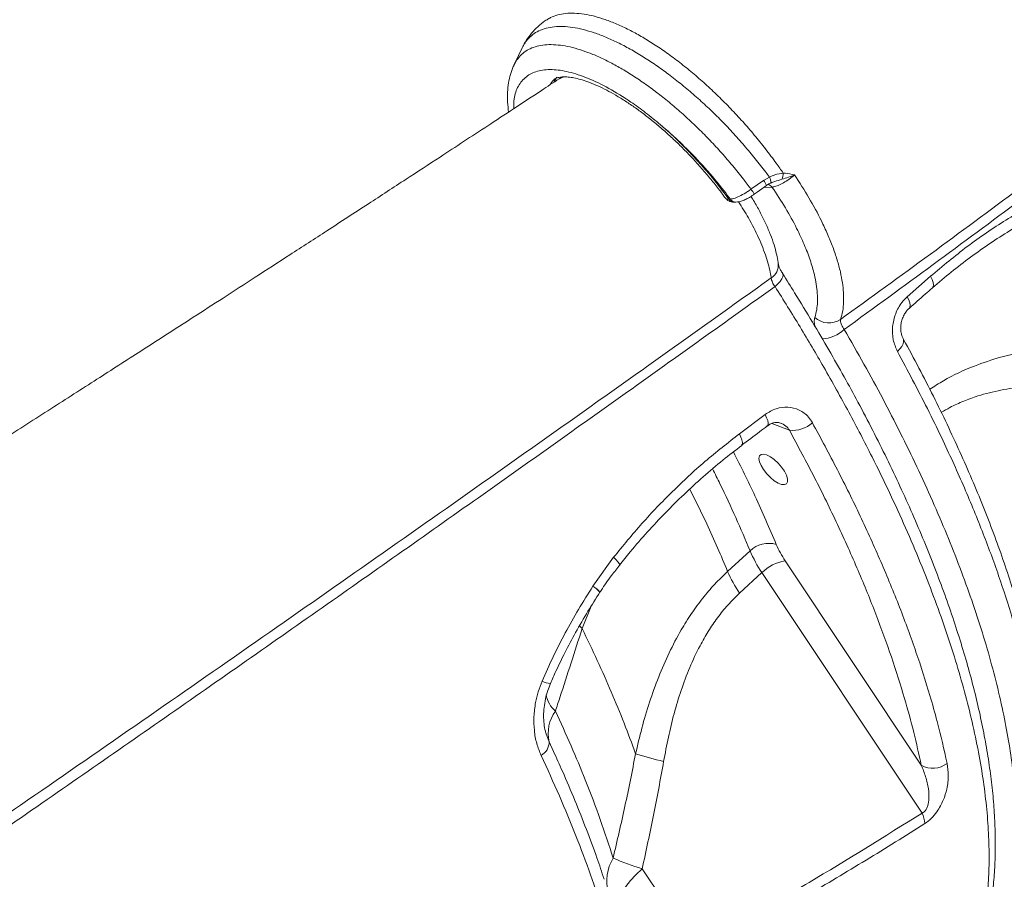
# Model space of a CAD drawing. Units: millimetres. Extents: x -17384 to 30007, y -5967 to 9555.
# Drawn here: x -16077 to -15824, y 5975 to 6196 of the extents above; entities that cross this region are included whole.
import ezdxf

# ---------------------------------------------------------------- set-up
doc = ezdxf.new("R2010")
doc.units = ezdxf.units.MM

msp = doc.modelspace()

# ---------------------------------------------------------------- linework, layer by layer
at = {"color": 7, "linetype": 'Continuous', "lineweight": 15}
for p, q in [((-15941.71, 6196.02), (-15941.65, 6196.05)), ((-15937.68, 6181.32), (-15938.51, 6180.85)), ((-15880.92, 6156.61), (-15880.36, 6156.57)), ((-15889.21, 6152.45), (-15886.02, 6154.74)), ((-15886.02, 6154.74), (-15884.47, 6155.57)), ((-15894.92, 6149.89), (-15894.5, 6149.9)), ((-15893.5, 6149.13), (-15893.08, 6149.14)), ((-15849, 6124.82), (-15843.03, 6130.06)), ((-15892.19, 6089.54), (-15885.58, 6094.52)), ((-15889.44, 6059.46), (-15895.21, 6054.16)), ((-15929.88, 6050.33), (-15924.54, 6057.79)), ((-15845.4, 6004.31), (-15880.4, 6056.87)), ((-15892.15, 6048.55), (-15886.38, 6053.84)), ((-15886.38, 6053.84), (-15845.2, 5992)), ((-15929.88, 6050.33), (-15929.88, 6050.33)), ((-15932.64, 6039.45), (-15932.64, 6039.45)), ((-15903.78, 5957.57), (-15917.19, 5977.7))]:
    msp.add_line(p, q, dxfattribs=at)
at = {"color": 8, "linetype": 'Continuous', "lineweight": 15}
for p, q in [((-15937.32, 6181.34), (-15938.55, 6180.81)), ((-15883.82, 6153.01), (-15885.92, 6152.94)), ((-15883.83, 6092.22), (-15879.32, 6090.47)), ((-15932.64, 6039.45), (-15930.35, 6045.19)), ((-15932.64, 6039.45), (-15933.4, 6040.26)), ((-15932.64, 6039.45), (-15933.4, 6040.26)), ((-15941.97, 6012.66), (-15941.15, 6010.35)), ((-15941.15, 6010.35), (-15940.03, 6007.88))]:
    msp.add_line(p, q, dxfattribs=at)
at = {"color": 7, "linetype": 'Continuous', "lineweight": 15, "flags": 128}
for points in [[(-15948.07, 6188.82), (-15949, 6186.87), (-15950.21, 6184.35)], [(-15888.41, 6151.15), (-15887.6, 6151.73), (-15885.22, 6153.44)], [(-15885.99, 6080.33), (-15886.62, 6081.39), (-15887.03, 6082.38), (-15887.17, 6083.22), (-15887.03, 6083.85), (-15886.63, 6084.23), (-15886, 6084.32), (-15885.18, 6084.12), (-15884.23, 6083.64), (-15883.23, 6082.93), (-15882.24, 6082.02), (-15881.35, 6081), (-15880.62, 6079.93), (-15880.09, 6078.89), (-15879.82, 6077.97), (-15879.82, 6077.23), (-15880.08, 6076.72), (-15880.61, 6076.48), (-15881.34, 6076.54), (-15882.23, 6076.88), (-15883.21, 6077.48), (-15884.22, 6078.3), (-15885.17, 6079.27), (-15885.99, 6080.33)], [(-15923.75, 5967.15), (-15923.8, 5968.09), (-15923.59, 5969.18), (-15923.11, 5970.4), (-15922.38, 5971.73), (-15921.41, 5973.14), (-15920.2, 5974.63), (-15918.79, 5976.16), (-15917.19, 5977.7)]]:
    msp.add_lwpolyline(points, dxfattribs=at)
at = {"color": 8, "linetype": 'Continuous', "lineweight": 15, "flags": 128}
for points in [[(-15939.84, 6180.68), (-15940.2, 6180.33), (-15940.8, 6179.57)], [(-15939.93, 6180), (-15939.76, 6180.32), (-15939.13, 6181.24)], [(-15881.07, 6130.81), (-15880.94, 6130.44), (-15881.01, 6129.95), (-15881.26, 6129.38), (-15881.7, 6128.75), (-15882.3, 6128.09), (-15883.03, 6127.43)], [(-15842.58, 6127.03), (-15842.37, 6127.34), (-15842.29, 6127.84), (-15842.38, 6128.48), (-15842.63, 6129.23), (-15843.03, 6130.06)], [(-15848.55, 6121.8), (-15848.34, 6122.11), (-15848.26, 6122.61), (-15848.34, 6123.25), (-15848.6, 6124), (-15849, 6124.82)], [(-15851.56, 6110.76), (-15850.92, 6111.39), (-15850.43, 6112.03), (-15850.09, 6112.66), (-15849.94, 6113.24), (-15849.96, 6113.76), (-15850.08, 6114.06)], [(-15885.58, 6094.52), (-15885.18, 6093.69), (-15884.91, 6092.94), (-15884.79, 6092.33), (-15884.82, 6091.86), (-15885, 6091.57), (-15885, 6091.57)], [(-15892.19, 6089.54), (-15891.79, 6088.71), (-15891.52, 6087.96), (-15891.39, 6087.35), (-15891.42, 6086.88), (-15891.6, 6086.6)], [(-15924.54, 6057.79), (-15923.91, 6057.17), (-15923.42, 6056.64), (-15923.11, 6056.22), (-15922.98, 6055.94), (-15923, 6055.83)]]:
    msp.add_lwpolyline(points, dxfattribs=at)
at = {"color": 7, "linetype": 'Continuous', "lineweight": 15}
for centre, radius, start, end in [((-15985.79, 6084.19), 112.13, 35.8662, 49.1489), ((-15884.25, 6156.52), 3.33, 333.0304, 1.5805), ((-15887.06, 6154.13), 2.97, 358.5269, 29.1412), ((-15869.16, 6123.38), 5.33, 227.0414, 304.2391), ((-15878.6, 6098.32), 7.89, 264.7924, 311.2382), ((-15884.68, 6054.5), 6.88, 73.2596, 133.8137), ((-15859.82, 6070.81), 24.86, 203.0325, 214.1001), ((-15858.94, 6072.43), 33.15, 203.0325, 214.1001), ((-15878.77, 6046.22), 10.78, 98.7421, 134.9622), ((-15864.71, 6067.13), 33.15, 203.0325, 214.1001), ((-15932.66, 6045.26), 5.77, 37.5805, 61.2997), ((-15932.69, 6045.21), 5.84, 37.7433, 61.2046), ((-15931.54, 6012.45), 9.84, 144.2463, 192.3272), ((-15944.89, 6010.19), 3.75, 296.8461, 2.3718), ((-15896.78, 6074.23), 70.53, 251.7311, 257.8135), ((-15842.46, 6009.61), 6.07, 240.9586, 307.3682), ((-15851.15, 5989.05), 6.64, 2.1751, 26.3722), ((-15903.73, 6026.18), 50.31, 245.4085, 254.4829)]:
    msp.add_arc(centre, radius, start, end, dxfattribs=at)
at = {"color": 8, "linetype": 'Continuous', "lineweight": 15}
for centre, radius, start, end in [((-15889.58, 6151.66), 4.72, 22.2248, 40.8509), ((-15892.61, 6149.48), 4.52, 21.7404, 41.1807), ((-15885.27, 6152.05), 1.74, 33.6224, 73.6179), ((-15893.52, 6150.8), 1.67, 213.0621, 270.5596), ((-15893.1, 6150.81), 1.67, 213.062, 270.5629), ((-15886.04, 6132.93), 3.86, 301.5618, 5.2601), ((-15871.45, 6123.04), 9.11, 273.3202, 313.14), ((-15940.12, 6031.84), 6.57, 244.6579, 264.2584), ((-15934.51, 6023.83), 7.53, 190.8143, 228.3498), ((-15914.96, 5974.58), 11.33, 148.9249, 195.6426)]:
    msp.add_arc(centre, radius, start, end, dxfattribs=at)
at = {"color": 7, "linetype": 'Continuous', "lineweight": 15}
for points, knots in [([(-15939.35, 6531.4), (-15939.8, 6530.61), (-15940.83, 6528.81), (-15942.29, 6526.29), (-15943.56, 6524.11), (-15944.47, 6522.56), (-15945.19, 6521.33), (-15945.9, 6520.12), (-15947.33, 6517.69), (-15949.66, 6513.77), (-15952.68, 6508.73), (-15955.7, 6503.74), (-15958.64, 6498.93), (-15961.78, 6493.86), (-15964.96, 6488.77), (-15968.33, 6483.43), (-15971.75, 6478.06), (-15975.18, 6472.73), (-15978.56, 6467.52), (-15982.11, 6462.09), (-15986.01, 6456.21), (-15990.25, 6449.86), (-15994.74, 6443.22), (-15999.33, 6436.5), (-16003.87, 6429.91), (-16008.35, 6423.5), (-16012.74, 6417.27), (-16016.98, 6411.3), (-16020.93, 6405.78), (-16024.26, 6401.16), (-16026.97, 6397.44), (-16029.25, 6394.31), (-16031.63, 6391.06), (-16034.34, 6387.38), (-16037.5, 6383.11), (-16041.07, 6378.32), (-16046.85, 6370.6), (-16054.54, 6360.46), (-16063.9, 6348.32), (-16073.02, 6336.67), (-16080.16, 6327.68), (-16085.46, 6321.06), (-16088.83, 6316.88), (-16092.22, 6312.69), (-16095.43, 6308.74), (-16098.25, 6305.29), (-16100.5, 6302.55), (-16102.18, 6300.51), (-16103.55, 6298.84), (-16105.11, 6296.95), (-16107.21, 6294.41), (-16110.01, 6291.04), (-16113.4, 6286.98), (-16117.38, 6282.23), (-16121.91, 6276.85), (-16126.97, 6270.89), (-16132.51, 6264.4), (-16139.3, 6256.51), (-16147.48, 6247.09), (-16157.22, 6236.01), (-16167.9, 6224.02), (-16179.54, 6211.12), (-16190.79, 6198.81), (-16198.22, 6190.82), (-16201.4, 6187.42)], [0, 0, 0, 0, 0.0068042, 0.0153828, 0.021609, 0.0255054, 0.0286817, 0.0321215, 0.035825, 0.0491843, 0.0651114, 0.0778269, 0.091611, 0.106473, 0.1220732, 0.1365092, 0.153014, 0.1680515, 0.1822853, 0.1977433, 0.2145924, 0.2328357, 0.2523522, 0.2717601, 0.2906733, 0.3090908, 0.3270112, 0.3444313, 0.3605199, 0.3745999, 0.3842515, 0.3926824, 0.4016552, 0.4122786, 0.4245546, 0.4384853, 0.4537893, 0.4913551, 0.5264047, 0.5593107, 0.59281, 0.604872, 0.6170749, 0.6294191, 0.6415096, 0.6516819, 0.6596226, 0.6655301, 0.6696185, 0.6742693, 0.6820824, 0.6919344, 0.7038275, 0.7177642, 0.7336649, 0.7511759, 0.7702592, 0.7909181, 0.8209204, 0.8537395, 0.8893858, 0.9278708, 0.9692071, 1, 1, 1, 1]), ([(-15866.16, 6118.98), (-15858.44, 6124.57), (-15843, 6135.76), (-15815.29, 6156.22), (-15783.19, 6180.38), (-15747.04, 6208.29), (-15711.09, 6236.75), (-15675.42, 6265.76), (-15643.43, 6292.5), (-15615.41, 6316.5), (-15591.13, 6337.72), (-15565.25, 6360.82), (-15537.94, 6385.8), (-15509.38, 6412.64), (-15481.65, 6439.47), (-15454.67, 6466.29), (-15437.39, 6484.13), (-15428.74, 6493.06)], [0, 0, 0, 0, 0.045787, 0.091574, 0.166726, 0.241889, 0.31704, 0.395774, 0.474507, 0.530923, 0.587344, 0.64376, 0.714978, 0.786207, 0.857425, 0.928713, 1, 1, 1, 1]), ([(-15428.87, 6490.86), (-15437.51, 6481.91), (-15454.79, 6464.02), (-15482.43, 6436.47), (-15511.56, 6408.24), (-15542.31, 6379.33), (-15573.98, 6350.43), (-15606.54, 6321.55), (-15639.98, 6292.72), (-15674.27, 6263.94), (-15709.42, 6235.24), (-15745.39, 6206.62), (-15782.14, 6178.12), (-15814.58, 6153.62), (-15842.33, 6133.05), (-15857.59, 6121.94), (-15865.23, 6116.39)], [0, 0, 0, 0, 0.071433, 0.142867, 0.21948, 0.296128, 0.372789, 0.449437, 0.526049, 0.602662, 0.679312, 0.755973, 0.832621, 0.909234, 0.954617, 1, 1, 1, 1]), ([(-15941.65, 6196.06), (-15941.84, 6195.95), (-15942.71, 6195.44), (-15944.07, 6194.28), (-15945.68, 6192.59), (-15946.79, 6191.11), (-15947.29, 6190.16), (-15947.43, 6189.89)], [0, 0, 0, 0, 0.075705, 0.350175, 0.62121, 0.891376, 1, 1, 1, 1]), ([(-15950.13, 6184.38), (-15950.2, 6184.25), (-15950.61, 6183.5), (-15951.11, 6181.96), (-15951.62, 6179.78), (-15951.86, 6177.39), (-15951.87, 6174.9), (-15951.66, 6173.15), (-15951.55, 6172.3)], [0, 0, 0, 0, 0.03705, 0.216785, 0.403976, 0.600018, 0.804721, 1, 1, 1, 1]), ([(-15950.2, 6173.19), (-15950.21, 6174.04), (-15950.22, 6176.3), (-15949.15, 6179.11), (-15947.16, 6181.54), (-15944.21, 6182.98), (-15940.53, 6183.39), (-15936.11, 6182.76), (-15931.18, 6181.13), (-15925.78, 6178.52), (-15920.78, 6175.42), (-15916.31, 6172.18), (-15913.75, 6170.12), (-15912.47, 6169.02), (-15912.45, 6169.01)], [0, 0, 0, 0, 0.0607575, 0.160008, 0.2621293, 0.3614578, 0.463675, 0.5627674, 0.6647283, 0.7637995, 0.8657347, 0.9318876, 0.9988742, 1, 1, 1, 1]), ([(-15938.57, 6180.84), (-15940.08, 6179.85), (-15943.97, 6177.29), (-15950.09, 6173.26), (-15956.77, 6168.87), (-15963.08, 6164.74), (-15970.07, 6160.16), (-15978.24, 6154.82), (-15987.93, 6148.5), (-15997.88, 6142.03), (-16007.58, 6135.73), (-16016.48, 6129.96), (-16024.77, 6124.61), (-16032.44, 6119.66), (-16039.71, 6114.97), (-16048.21, 6109.51), (-16058.32, 6103.01), (-16070.2, 6095.4), (-16082.19, 6087.74), (-16093.71, 6080.4), (-16104.23, 6073.72), (-16113.61, 6067.76), (-16120.88, 6063.16), (-16126.47, 6059.62), (-16131.03, 6056.74), (-16136.14, 6053.51), (-16142, 6049.82), (-16148.59, 6045.67), (-16155.92, 6041.05), (-16164.51, 6035.65), (-16174.46, 6029.42), (-16185.85, 6022.29), (-16198.27, 6014.53), (-16211.72, 6006.16), (-16226.2, 5997.16), (-16241.5, 5987.68), (-16257.6, 5977.75), (-16274.45, 5967.37), (-16292.29, 5956.43), (-16311.09, 5944.92), (-16330.88, 5932.86), (-16351.66, 5920.25), (-16372.78, 5907.48), (-16394.19, 5894.58), (-16415.85, 5881.58), (-16438.34, 5868.14), (-16461.67, 5854.26), (-16484.19, 5840.91), (-16498.95, 5832.21), (-16505.64, 5828.26)], [0, 0, 0, 0, 0.008394, 0.021683, 0.034014, 0.045455, 0.05662, 0.072695, 0.09047, 0.109939, 0.127322, 0.14354, 0.158594, 0.172482, 0.185275, 0.198102, 0.218556, 0.240004, 0.26226, 0.283109, 0.301902, 0.31864, 0.333322, 0.340748, 0.34853, 0.357612, 0.367994, 0.379676, 0.392658, 0.406941, 0.425249, 0.445328, 0.467179, 0.490802, 0.516199, 0.54337, 0.571124, 0.600516, 0.631546, 0.664216, 0.698529, 0.734485, 0.772087, 0.808004, 0.845309, 0.884003, 0.924089, 0.965571, 1, 1, 1, 1]), ([(-15939.83, 6180.68), (-15939.81, 6180.7), (-15939.71, 6180.81), (-15939.49, 6180.94), (-15938.98, 6181.15), (-15938.23, 6181.31), (-15937.21, 6181.37), (-15935.9, 6181.29), (-15934.37, 6181.03), (-15932.62, 6180.58), (-15930.69, 6179.92), (-15928.58, 6179.04), (-15926.33, 6177.95), (-15923.95, 6176.64), (-15921.47, 6175.11), (-15918.91, 6173.38), (-15916.31, 6171.45), (-15913.68, 6169.35), (-15911.05, 6167.09), (-15908.44, 6164.68), (-15905.88, 6162.15), (-15903.39, 6159.52), (-15900.99, 6156.8), (-15898.7, 6154.02), (-15896.98, 6151.8), (-15896.04, 6150.5), (-15895.79, 6150.15)], [0, 0, 0, 0, 0.0093746, 0.0625701, 0.106376, 0.1472033, 0.1905501, 0.2323513, 0.2738826, 0.3155728, 0.3577041, 0.4003688, 0.4435633, 0.4872407, 0.5313368, 0.5757846, 0.6205202, 0.6654861, 0.7106312, 0.7559104, 0.8012833, 0.8467133, 0.8921659, 0.9376017, 0.9829823, 1, 1, 1, 1]), ([(-15894.5, 6149.9), (-15895.03, 6150.61), (-15897.06, 6153.31), (-15900.98, 6157.98), (-15905.53, 6162.73), (-15909.4, 6166.4), (-15911.43, 6168.13), (-15912.45, 6169.01)], [0, 0, 0, 0, 0.1025745, 0.3910539, 0.6878913, 0.8433136, 1, 1, 1, 1]), ([(-15884.47, 6155.57), (-15884, 6155.78), (-15882.81, 6156.3), (-15881.63, 6156.49), (-15880.92, 6156.61)], [0, 0, 0, 0, 0.393685, 1, 1, 1, 1]), ([(-15880.36, 6156.57), (-15879.58, 6156.45), (-15878.79, 6156.32), (-15878.02, 6156.15), (-15878.01, 6156.15)], [0, 0, 0, 0, 0.995338, 1, 1, 1, 1]), ([(-15885.22, 6153.44), (-15885.19, 6153.46), (-15884.85, 6153.72), (-15884.42, 6153.95), (-15883.99, 6154.08), (-15883.95, 6154.1)], [0, 0, 0, 0, 0.068438, 0.897919, 1, 1, 1, 1]), ([(-15881.28, 6155.01), (-15881.88, 6154.82), (-15882.84, 6154.53), (-15883.75, 6154.18), (-15884.09, 6154.05)], [0, 0, 0, 0, 0.628512, 1, 1, 1, 1]), ([(-15878.01, 6156.15), (-15878.26, 6155.94), (-15878.9, 6155.38), (-15880.12, 6154.52), (-15881.54, 6153.71), (-15882.87, 6153.15), (-15883.5, 6153.06), (-15883.82, 6153.01)], [0, 0, 0, 0, 0.130963, 0.34822, 0.565479, 0.782739, 1, 1, 1, 1]), ([(-15878.01, 6156.15), (-15878.02, 6156.14), (-15878.5, 6155.95), (-15879.56, 6155.54), (-15880.7, 6155.19), (-15881.28, 6155.01)], [0, 0, 0, 0, 0.00401, 0.491356, 1, 1, 1, 1]), ([(-15878.01, 6156.15), (-15876.74, 6154.18), (-15874.16, 6150.2), (-15871.43, 6145.11), (-15869.48, 6140.9), (-15868.12, 6137.55), (-15867.01, 6134.28), (-15865.93, 6130.26), (-15865.38, 6126.6), (-15865.35, 6123.37), (-15865.57, 6121.05), (-15865.96, 6119.69), (-15866.16, 6118.98)], [0, 0, 0, 0, 0.134012, 0.2706111, 0.3519683, 0.4333258, 0.5170232, 0.6007198, 0.7553036, 0.8346486, 0.9139936, 1, 1, 1, 1]), ([(-15843.03, 6130.06), (-15839.91, 6132.68), (-15833.62, 6137.95), (-15823.6, 6144.71), (-15813.16, 6150.66), (-15805.98, 6153.72), (-15802.38, 6155.25)], [0, 0, 0, 0, 0.245098, 0.492083, 0.745018, 1, 1, 1, 1]), ([(-15894.5, 6149.9), (-15894.13, 6149.97), (-15893.38, 6150.1), (-15891.8, 6150.8), (-15890.35, 6151.64), (-15889.5, 6152.24), (-15889.21, 6152.45)], [0, 0, 0, 0, 0.2824251, 0.5649675, 0.8472615, 1, 1, 1, 1]), ([(-15872.79, 6119.48), (-15872.61, 6120.13), (-15872.1, 6121.93), (-15872.01, 6125.54), (-15872.68, 6129.93), (-15873.93, 6134.23), (-15875.46, 6138.21), (-15877.55, 6142.69), (-15880.26, 6147.65), (-15882.63, 6151.23), (-15883.82, 6153.01)], [0, 0, 0, 0, 0.086102, 0.242823, 0.399546, 0.509512, 0.619825, 0.72979, 0.864897, 1, 1, 1, 1]), ([(-15895.76, 6150.16), (-15895.61, 6149.97), (-15895.29, 6149.58), (-15894.62, 6149.26), (-15894.01, 6149.12), (-15893.65, 6149.14), (-15893.51, 6149.14)], [0, 0, 0, 0, 0.260358, 0.546712, 0.825763, 1, 1, 1, 1]), ([(-15893.08, 6149.14), (-15892.82, 6149.17), (-15892.21, 6149.22), (-15891.27, 6149.54), (-15890.18, 6150.03), (-15889.21, 6150.59), (-15888.63, 6151), (-15888.42, 6151.16)], [0, 0, 0, 0, 0.17644, 0.409393, 0.630157, 0.859094, 1, 1, 1, 1]), ([(-15882.2, 6133.28), (-15882.21, 6133.38), (-15882.3, 6134.15), (-15882.62, 6135.78), (-15883.26, 6138.18), (-15884.17, 6140.78), (-15885.33, 6143.51), (-15886.72, 6146.33), (-15888.02, 6148.7), (-15888.92, 6150.13), (-15889.22, 6150.61)], [0, 0, 0, 0, 0.020073, 0.154406, 0.29859, 0.450836, 0.608098, 0.765128, 0.921476, 1, 1, 1, 1]), ([(-15842.58, 6127.03), (-15842.56, 6127.05), (-15840.97, 6128.5), (-15837.71, 6131.16), (-15832.79, 6134.99), (-15827.77, 6138.53), (-15822.69, 6141.8), (-15817.52, 6144.81), (-15812.27, 6147.54), (-15807.6, 6149.75), (-15804.67, 6150.92), (-15803.52, 6151.38)], [0, 0, 0, 0, 0.001711, 0.132177, 0.263056, 0.393669, 0.523388, 0.653193, 0.784075, 0.915657, 1, 1, 1, 1]), ([(-15881.05, 6130.78), (-15881.24, 6131.09), (-15881.6, 6131.68), (-15881.95, 6132.45), (-15882.14, 6132.98), (-15882.19, 6133.23), (-15882.19, 6133.23), (-15882.19, 6133.23)], [0, 0, 0, 0, 0.255128, 0.49661, 0.748418, 0.952733, 1, 1, 1, 1]), ([(-16441.53, 5750.46), (-16432.76, 5756.15), (-16415.21, 5767.53), (-16386.92, 5785.99), (-16356.66, 5805.81), (-16324.45, 5827.04), (-16292.31, 5848.33), (-16256.04, 5872.5), (-16215.7, 5899.56), (-16178.22, 5924.89), (-16147.72, 5945.63), (-16124.1, 5961.75), (-16100.57, 5977.88), (-16075.08, 5995.43), (-16047.67, 6014.39), (-16018.39, 6034.75), (-15989.26, 6055.12), (-15957.08, 6077.73), (-15921.92, 6102.59), (-15896.65, 6120.62), (-15884.02, 6129.64)], [0, 0, 0, 0, 0.045781, 0.091573, 0.147902, 0.20423, 0.260635, 0.317041, 0.395748, 0.474507, 0.516804, 0.559101, 0.60143, 0.64376, 0.697144, 0.750529, 0.803977, 0.857426, 0.928694, 1, 1, 1, 1]), ([(-15884.02, 6129.64), (-15883.94, 6129.27), (-15883.8, 6128.58), (-15883.28, 6127.8), (-15883.03, 6127.43)], [0, 0, 0, 0, 0.532687, 1, 1, 1, 1]), ([(-15843.32, 5934.56), (-15842.93, 5934.95), (-15841.6, 5936.27), (-15839.56, 5938.77), (-15837.2, 5942.04), (-15835.07, 5945.56), (-15833.16, 5949.28), (-15831.48, 5953.23), (-15830.02, 5957.4), (-15828.81, 5961.78), (-15827.83, 5966.36), (-15827.1, 5971.13), (-15826.6, 5976.1), (-15826.35, 5981.25), (-15826.35, 5986.58), (-15826.58, 5992.09), (-15827.06, 5997.77), (-15827.78, 6003.6), (-15828.73, 6009.59), (-15829.93, 6015.72), (-15831.35, 6021.97), (-15833.01, 6028.36), (-15834.9, 6034.85), (-15837.01, 6041.46), (-15839.34, 6048.19), (-15841.9, 6055.01), (-15844.67, 6061.94), (-15847.66, 6068.95), (-15850.86, 6076.04), (-15854.26, 6083.2), (-15857.87, 6090.42), (-15861.53, 6097.43), (-15865.29, 6104.33), (-15869.19, 6111.18), (-15873.44, 6118.38), (-15877.43, 6124.95), (-15880.06, 6129.14), (-15881.1, 6130.79)], [0, 0, 0, 0, 0.011778, 0.0401023, 0.0685226, 0.0970772, 0.1257933, 0.1546858, 0.1837558, 0.2129914, 0.2423706, 0.2718642, 0.3014318, 0.3310404, 0.3607648, 0.3905673, 0.4204218, 0.4503058, 0.4801974, 0.5100772, 0.5399317, 0.5697496, 0.5995106, 0.6292496, 0.6590083, 0.6887712, 0.7185328, 0.7482878, 0.7780311, 0.8077578, 0.8374632, 0.8671431, 0.8935593, 0.9212657, 0.9498619, 0.9802371, 1, 1, 1, 1]), ([(-15883.03, 6127.43), (-15895.66, 6118.39), (-15920.93, 6100.32), (-15960.2, 6072.47), (-16000.73, 6043.92), (-16042.58, 6014.67), (-16084.76, 5985.41), (-16127.25, 5956.16), (-16170, 5926.94), (-16213.01, 5897.76), (-16256.26, 5868.63), (-16299.72, 5839.58), (-16343.35, 5810.64), (-16381.17, 5785.73), (-16413.11, 5764.82), (-16430.45, 5753.53), (-16439.13, 5747.88)], [0, 0, 0, 0, 0.071433, 0.142867, 0.21948, 0.296128, 0.372789, 0.449437, 0.526049, 0.602662, 0.679312, 0.755973, 0.832621, 0.909234, 0.954617, 1, 1, 1, 1]), ([(-15848.55, 6121.8), (-15847.15, 6123.02), (-15845.16, 6124.76), (-15843.18, 6126.51), (-15842.59, 6127.04)], [0, 0, 0, 0, 0.6999973, 1, 1, 1, 1]), ([(-15851.56, 6110.76), (-15851.97, 6111.73), (-15852.8, 6113.65), (-15852.92, 6117.11), (-15852.14, 6120.48), (-15850.71, 6123.14), (-15849.48, 6124.35), (-15849, 6124.82)], [0, 0, 0, 0, 0.218696, 0.436711, 0.652464, 0.864741, 1, 1, 1, 1]), ([(-15850.06, 6114.07), (-15850.12, 6114.17), (-15850.31, 6114.49), (-15850.56, 6115.28), (-15850.7, 6116.36), (-15850.67, 6117.55), (-15850.43, 6118.75), (-15850, 6119.88), (-15849.43, 6120.86), (-15848.91, 6121.5), (-15848.62, 6121.72), (-15848.55, 6121.78)], [0, 0, 0, 0, 0.063121, 0.194433, 0.326461, 0.455263, 0.585128, 0.710751, 0.838006, 0.961938, 1, 1, 1, 1]), ([(-15866.16, 6118.98), (-15866.18, 6118.8), (-15866.23, 6118.47), (-15866.02, 6117.69), (-15865.64, 6116.98), (-15865.29, 6116.48), (-15865.23, 6116.39)], [0, 0, 0, 0, 0.272691, 0.514399, 0.911005, 1, 1, 1, 1]), ([(-15815.49, 6024.83), (-15815.5, 6024.89), (-15815.87, 6026.97), (-15816.82, 6031.2), (-15818.34, 6037.53), (-15820.13, 6043.99), (-15822.13, 6050.55), (-15824.36, 6057.22), (-15826.8, 6063.99), (-15829.47, 6070.86), (-15832.35, 6077.82), (-15835.44, 6084.86), (-15838.75, 6091.99), (-15842.26, 6099.19), (-15846, 6106.47), (-15848.62, 6111.43), (-15850.03, 6113.97), (-15850.08, 6114.05)], [0, 0, 0, 0, 0.002204, 0.079121, 0.1561232, 0.2328061, 0.3093734, 0.3858525, 0.4622673, 0.5386428, 0.6150051, 0.691381, 0.7677932, 0.8442654, 0.9208262, 0.9974803, 1, 1, 1, 1]), ([(-15816.85, 6021.45), (-15817.56, 6024.81), (-15818.98, 6031.54), (-15821.91, 6042.11), (-15825.44, 6053.1), (-15829.66, 6064.53), (-15834.55, 6076.36), (-15839.35, 6086.9), (-15844.92, 6098.34), (-15848.92, 6105.83), (-15851.56, 6110.76)], [0, 0, 0, 0, 0.125896, 0.251888, 0.377784, 0.507339, 0.637, 0.766555, 0.846241, 1, 1, 1, 1]), ([(-15838.55, 5938.59), (-15838.39, 5938.73), (-15836.94, 5940.05), (-15834.41, 5942.36), (-15831.15, 5945.33), (-15828.4, 5947.85), (-15825.16, 5950.82), (-15821.12, 5954.53), (-15814.88, 5960.28), (-15807.47, 5967.13), (-15800.21, 5973.89), (-15794.34, 5979.37), (-15789.65, 5983.76), (-15784.99, 5988.13), (-15780.24, 5992.61), (-15775.21, 5997.36), (-15770.11, 6002.19), (-15765.28, 6006.79), (-15761.09, 6010.78), (-15757.34, 6014.37), (-15753.71, 6017.85), (-15749.88, 6021.53), (-15745.78, 6025.47), (-15741.33, 6029.77), (-15736.73, 6034.23), (-15732.16, 6038.67), (-15727.87, 6042.85), (-15723.75, 6046.87), (-15719.47, 6051.06), (-15714.83, 6055.62), (-15709.9, 6060.48), (-15704.99, 6065.34), (-15700.35, 6069.95), (-15696.08, 6074.19), (-15692.29, 6077.98), (-15688.7, 6081.56), (-15685.04, 6085.24), (-15681.11, 6089.19), (-15677.18, 6093.16), (-15673.5, 6096.88), (-15669.76, 6100.67), (-15665.73, 6104.76), (-15662.84, 6107.72), (-15661.32, 6109.26)], [0, 0, 0, 0, 0.002594, 0.023233, 0.04076, 0.055165, 0.067576, 0.093206, 0.120695, 0.169097, 0.214078, 0.23979, 0.265585, 0.291383, 0.31693, 0.344395, 0.374996, 0.401842, 0.425276, 0.445205, 0.464855, 0.48642, 0.509607, 0.533975, 0.561897, 0.588184, 0.612089, 0.635275, 0.658696, 0.68572, 0.715165, 0.743892, 0.771013, 0.795954, 0.818442, 0.837319, 0.858853, 0.882944, 0.906558, 0.928309, 0.948244, 0.972927, 1, 1, 1, 1]), ([(-15885.58, 6094.52), (-15884.65, 6095.09), (-15882.78, 6096.23), (-15879.66, 6096.58), (-15876.75, 6095.84), (-15874.61, 6094.28), (-15873.73, 6092.9), (-15873.41, 6092.39)], [0, 0, 0, 0, 0.21453, 0.429724, 0.649328, 0.871002, 1, 1, 1, 1]), ([(-15891.61, 6086.59), (-15890.06, 6087.75), (-15887.85, 6089.41), (-15885.67, 6091.08), (-15885.01, 6091.58)], [0, 0, 0, 0, 0.699997, 1, 1, 1, 1]), ([(-15884.99, 6091.55), (-15884.85, 6091.66), (-15884.43, 6091.99), (-15883.7, 6092.31), (-15882.86, 6092.5), (-15882.16, 6092.49), (-15881.78, 6092.36), (-15881.61, 6092.3)], [0, 0, 0, 0, 0.107446, 0.320759, 0.541759, 0.792471, 1, 1, 1, 1]), ([(-15873.41, 6092.39), (-15871.23, 6088.35), (-15866.88, 6080.28), (-15861.04, 6068.37), (-15855.68, 6056.55), (-15850.88, 6044.87), (-15846.66, 6033.37), (-15843.55, 6023.64), (-15840.85, 6014.07), (-15839.57, 6008.36), (-15838.77, 6004.79)], [0, 0, 0, 0, 0.1285892, 0.2572775, 0.3858672, 0.5181903, 0.6506212, 0.7829446, 0.8644645, 1, 1, 1, 1]), ([(-15924.54, 6057.79), (-15922.14, 6060.72), (-15917.33, 6066.61), (-15909.45, 6074.81), (-15901.11, 6082.57), (-15895.17, 6087.21), (-15892.19, 6089.54)], [0, 0, 0, 0, 0.246447, 0.494275, 0.746404, 1, 1, 1, 1]), ([(-15845.4, 6004.31), (-15846.02, 6007.11), (-15847.25, 6012.72), (-15849.8, 6022), (-15853, 6032.11), (-15856.99, 6043.09), (-15861.6, 6054.45), (-15866.87, 6066.17), (-15872.73, 6078.21), (-15877.13, 6086.38), (-15879.32, 6090.47)], [0, 0, 0, 0, 0.108407, 0.217052, 0.345642, 0.474332, 0.602922, 0.735245, 0.867677, 1, 1, 1, 1]), ([(-15922.98, 6055.81), (-15922.08, 6056.94), (-15919.77, 6059.86), (-15915.84, 6064.34), (-15911.24, 6069.27), (-15906.46, 6074), (-15901.52, 6078.52), (-15896.57, 6082.73), (-15893.2, 6085.32), (-15891.57, 6086.57)], [0, 0, 0, 0, 0.096975, 0.248737, 0.400667, 0.552799, 0.705161, 0.857769, 1, 1, 1, 1]), ([(-15928.06, 6048.78), (-15927.96, 6048.94), (-15927.02, 6050.44), (-15925.33, 6052.8), (-15923.66, 6054.91), (-15922.96, 6055.8)], [0, 0, 0, 0, 0.0674707, 0.6080219, 1, 1, 1, 1]), ([(-15895.21, 6054.16), (-15896.33, 6053.08), (-15898.58, 6050.91), (-15901.68, 6047.26), (-15904.56, 6043.33), (-15907.48, 6038.67), (-15910.33, 6033.25), (-15913.03, 6027.02), (-15915.35, 6020.54), (-15917.32, 6013.93), (-15918.37, 6009.46), (-15918.89, 6007.26)], [0, 0, 0, 0, 0.09153, 0.183065, 0.276731, 0.370407, 0.495531, 0.620689, 0.748495, 0.876323, 1, 1, 1, 1]), ([(-15942.94, 6025.91), (-15942.01, 6028), (-15940.17, 6032.2), (-15937, 6038.36), (-15933.61, 6044.43), (-15931.13, 6048.36), (-15929.88, 6050.33)], [0, 0, 0, 0, 0.247843, 0.496654, 0.747975, 1, 1, 1, 1]), ([(-15940.8, 6025.32), (-15940.33, 6026.4), (-15939.17, 6029.07), (-15936.99, 6033.45), (-15934.27, 6038.6), (-15931.28, 6043.8), (-15929.11, 6047.18), (-15928.08, 6048.78)], [0, 0, 0, 0, 0.132235, 0.328448, 0.548238, 0.785534, 1, 1, 1, 1]), ([(-15911.67, 6005.29), (-15911.28, 6007.37), (-15910.52, 6011.49), (-15909.03, 6017.58), (-15907.24, 6023.58), (-15905.05, 6029.45), (-15902.67, 6034.53), (-15900.23, 6038.78), (-15897.84, 6042.3), (-15895.17, 6045.61), (-15893.16, 6047.57), (-15892.15, 6048.55)], [0, 0, 0, 0, 0.127629, 0.253967, 0.380277, 0.50933, 0.638322, 0.727362, 0.816384, 0.908197, 1, 1, 1, 1]), ([(-15939.52, 6018.2), (-15939.13, 6019.38), (-15936.81, 6026.47), (-15934.54, 6033.55), (-15932.64, 6039.45)], [0, 0, 0, 0, 0.1675333, 1, 1, 1, 1]), ([(-15932.64, 6039.45), (-15931.32, 6036.7), (-15928.67, 6031.21), (-15925.09, 6023.11), (-15921.78, 6015.09), (-15919.85, 6009.87), (-15918.89, 6007.26)], [0, 0, 0, 0, 0.248785, 0.498051, 0.748779, 1, 1, 1, 1]), ([(-15943.2, 6006.85), (-15943.6, 6007.84), (-15944.42, 6009.85), (-15945.01, 6013.23), (-15945.12, 6016.79), (-15944.72, 6020.14), (-15943.98, 6023.21), (-15943.28, 6025), (-15942.94, 6025.91)], [0, 0, 0, 0, 0.178742, 0.3625836, 0.540579, 0.7235915, 0.8606755, 1, 1, 1, 1]), ([(-15941.97, 6012.66), (-15942.01, 6012.78), (-15942.24, 6013.49), (-15942.46, 6014.96), (-15942.59, 6017), (-15942.46, 6019.16), (-15942.1, 6021.35), (-15941.54, 6023.42), (-15941, 6024.72), (-15940.76, 6025.31)], [0, 0, 0, 0, 0.035706, 0.201102, 0.367776, 0.532059, 0.697629, 0.863902, 1, 1, 1, 1]), ([(-15924.67, 5980.43), (-15925.73, 5983.71), (-15927.86, 5990.29), (-15931.55, 5999.96), (-15935.41, 6009.26), (-15938.15, 6015.22), (-15939.52, 6018.2)], [0, 0, 0, 0, 0.271461, 0.543764, 0.771635, 1, 1, 1, 1]), ([(-15940.03, 6007.88), (-15939.25, 6006.17), (-15937.31, 6001.93), (-15934.47, 5995.23), (-15931.51, 5987.8), (-15928.97, 5981.04), (-15927.59, 5976.84), (-15927, 5975.03)], [0, 0, 0, 0, 0.151632, 0.376657, 0.602563, 0.828765, 1, 1, 1, 1]), ([(-15918.89, 6007.26), (-15919.77, 6002.76), (-15921.55, 5993.78), (-15923.63, 5984.88), (-15924.67, 5980.43)], [0, 0, 0, 0, 0.499812, 1, 1, 1, 1]), ([(-15927.18, 5966.37), (-15928.25, 5969.61), (-15930.4, 5976.11), (-15934.2, 5986.15), (-15938.41, 5996.38), (-15941.6, 6003.36), (-15943.2, 6006.85)], [0, 0, 0, 0, 0.248556, 0.497681, 0.748547, 1, 1, 1, 1]), ([(-15917.19, 5977.7), (-15916.19, 5982.28), (-15914.18, 5991.43), (-15912.5, 6000.67), (-15911.67, 6005.29)], [0, 0, 0, 0, 0.499808, 1, 1, 1, 1]), ([(-15838.77, 6004.79), (-15838.62, 6003.77), (-15838.32, 6001.74), (-15838.67, 5998.51), (-15839.49, 5995.81), (-15840.44, 5993.82), (-15841.43, 5992.23), (-15842.79, 5990.56), (-15843.93, 5989.72), (-15844.51, 5989.3)], [0, 0, 0, 0, 0.222775, 0.4448, 0.613748, 0.699046, 0.784109, 0.889936, 1, 1, 1, 1]), ([(-15845.2, 5992), (-15845.03, 5992.08), (-15844.72, 5992.24), (-15844.28, 5992.7), (-15843.98, 5993.21), (-15843.54, 5994.29), (-15843.35, 5996.03), (-15843.56, 5998.58), (-15844.23, 6001.41), (-15845.01, 6003.34), (-15845.4, 6004.31)], [0, 0, 0, 0, 0.041578, 0.076966, 0.125072, 0.157342, 0.312369, 0.489512, 0.742747, 1, 1, 1, 1]), ([(-15903.78, 5957.57), (-15898.83, 5960.25), (-15888.92, 5965.63), (-15869.32, 5976.94), (-15854.85, 5985.97), (-15845.2, 5992)], [0, 0, 0, 0, 0.249786, 0.499673, 1, 1, 1, 1]), ([(-15844.51, 5989.3), (-15847.02, 5987.72), (-15854.56, 5982.97), (-15867.21, 5975.28), (-15884.23, 5965.3), (-15896.33, 5958.76), (-15903.26, 5955.02)], [0, 0, 0, 0, 0.130257, 0.390778, 0.651379, 1, 1, 1, 1])]:
    msp.add_open_spline(points, degree=3, knots=knots, dxfattribs=at)
at = {"color": 8, "linetype": 'Continuous', "lineweight": 15}
for points, knots in [([(-15941.65, 6196.05), (-15941.35, 6196.25), (-15940.55, 6196.78), (-15938.95, 6197.33), (-15936.92, 6197.71), (-15934.63, 6197.77), (-15932.15, 6197.53), (-15929.5, 6196.98), (-15926.71, 6196.12), (-15923.72, 6194.97), (-15920.63, 6193.52), (-15917.47, 6191.8), (-15914.23, 6189.83), (-15910.91, 6187.58), (-15907.56, 6185.09), (-15904.24, 6182.4), (-15900.94, 6179.53), (-15897.64, 6176.44), (-15894.42, 6173.2), (-15891.32, 6169.84), (-15888.33, 6166.39), (-15885.44, 6162.81), (-15882.96, 6159.53), (-15881.51, 6157.45), (-15880.92, 6156.61)], [0, 0, 0, 0, 0.027174, 0.073386, 0.119916, 0.167457, 0.215346, 0.261597, 0.308173, 0.355767, 0.40371, 0.4499, 0.496414, 0.543944, 0.591823, 0.637963, 0.684426, 0.731902, 0.779729, 0.825853, 0.872297, 0.91975, 0.967555, 1, 1, 1, 1]), ([(-15884.47, 6155.57), (-15884.78, 6156), (-15885.95, 6157.59), (-15888.09, 6160.32), (-15890.97, 6163.77), (-15894.01, 6167.16), (-15897.15, 6170.46), (-15900.37, 6173.58), (-15903.65, 6176.55), (-15907, 6179.38), (-15910.37, 6182.02), (-15913.71, 6184.42), (-15917.02, 6186.59), (-15920.3, 6188.54), (-15923.52, 6190.23), (-15926.6, 6191.62), (-15929.57, 6192.74), (-15932.42, 6193.58), (-15935.11, 6194.12), (-15937.58, 6194.35), (-15939.86, 6194.28), (-15941.95, 6193.91), (-15943.8, 6193.23), (-15945.39, 6192.27), (-15946.71, 6191.01), (-15947.59, 6189.85), (-15947.94, 6189.02), (-15948.02, 6188.82)], [0, 0, 0, 0, 0.015112, 0.056592, 0.098071, 0.140749, 0.183427, 0.224926, 0.266424, 0.309125, 0.351825, 0.393421, 0.435018, 0.477825, 0.520632, 0.562335, 0.604038, 0.646962, 0.689886, 0.731577, 0.773268, 0.816176, 0.859085, 0.900908, 0.942731, 0.985783, 1, 1, 1, 1]), ([(-15950.16, 6184.39), (-15949.92, 6184.86), (-15949.39, 6185.88), (-15948.26, 6187.14), (-15946.84, 6188.22), (-15945.18, 6188.99), (-15943.31, 6189.48), (-15941.2, 6189.69), (-15938.89, 6189.6), (-15936.4, 6189.22), (-15933.77, 6188.56), (-15930.96, 6187.61), (-15928.04, 6186.38), (-15925.02, 6184.89), (-15921.92, 6183.15), (-15918.73, 6181.14), (-15915.5, 6178.91), (-15912.27, 6176.47), (-15909.08, 6173.86), (-15905.87, 6171.04), (-15902.74, 6168.07), (-15899.68, 6164.98), (-15896.74, 6161.79), (-15893.88, 6158.47), (-15891.36, 6155.35), (-15889.85, 6153.32), (-15889.21, 6152.45)], [0, 0, 0, 0, 0.03566, 0.078652, 0.121964, 0.16357, 0.205462, 0.248267, 0.29139, 0.332973, 0.375302, 0.417631, 0.460738, 0.502365, 0.544286, 0.587128, 0.630283, 0.671748, 0.713959, 0.756168, 0.799149, 0.840568, 0.88272, 0.924874, 0.967788, 1, 1, 1, 1]), ([(-15895.72, 6150.2), (-15895.66, 6150.1), (-15895.53, 6149.88), (-15895.13, 6149.88), (-15894.92, 6149.89)], [0, 0, 0, 0, 0.484394, 1, 1, 1, 1]), ([(-15884.02, 6129.64), (-15884.07, 6129.96), (-15884.32, 6131.64), (-15885.19, 6134.98), (-15887.12, 6139.87), (-15889.54, 6144.68), (-15891.55, 6147.83), (-15892.44, 6149.22)], [0, 0, 0, 0, 0.059557, 0.305747, 0.559034, 0.80527, 1, 1, 1, 1]), ([(-15844.31, 5933.6), (-15844.05, 5933.83), (-15842.63, 5935.14), (-15840.36, 5937.87), (-15837.52, 5941.83), (-15835.05, 5946.21), (-15832.91, 5950.98), (-15831.14, 5956.12), (-15829.77, 5961.55), (-15828.79, 5967.23), (-15828.17, 5973.16), (-15827.91, 5979.4), (-15828.02, 5985.98), (-15828.51, 5992.89), (-15829.38, 6000.13), (-15830.64, 6007.66), (-15832.26, 6015.36), (-15834.23, 6023.2), (-15836.53, 6031.16), (-15839.19, 6039.34), (-15842.21, 6047.77), (-15845.61, 6056.43), (-15849.39, 6065.33), (-15853.53, 6074.4), (-15858.36, 6084.31), (-15863.96, 6095.07), (-15870.17, 6106.23), (-15876.51, 6117.02), (-15880.86, 6123.96), (-15883.03, 6127.43)], [0, 0, 0, 0, 0.008025, 0.044669, 0.081377, 0.118817, 0.156326, 0.194042, 0.231827, 0.268223, 0.304681, 0.341328, 0.37804, 0.415484, 0.452996, 0.490715, 0.528503, 0.564897, 0.601352, 0.637997, 0.674706, 0.712147, 0.749656, 0.787372, 0.825157, 0.871489, 0.917951, 0.958931, 1, 1, 1, 1]), ([(-15872.71, 6117.12), (-15872.81, 6117.53), (-15873.01, 6118.45), (-15872.87, 6119.12), (-15872.79, 6119.48)], [0, 0, 0, 0, 0.452122, 1, 1, 1, 1]), ([(-15865.23, 6116.39), (-15863.52, 6113.42), (-15860.09, 6107.46), (-15855.29, 6098.6), (-15850.75, 6089.8), (-15846.48, 6081.02), (-15842.49, 6072.3), (-15838.8, 6063.63), (-15835.42, 6055.09), (-15832.36, 6046.64), (-15829.63, 6038.3), (-15827.24, 6030.09), (-15825.21, 6022.07), (-15823.58, 6014.35), (-15822.33, 6006.96), (-15821.46, 5999.9), (-15820.95, 5993.06), (-15820.8, 5986.44), (-15821.02, 5980.06), (-15821.63, 5973.92), (-15822.63, 5968.09), (-15824, 5962.65), (-15825.71, 5957.6), (-15827.76, 5952.93), (-15830.17, 5948.59), (-15832.92, 5944.56), (-15835.04, 5942.18), (-15836.1, 5941)], [0, 0, 0, 0, 0.038636, 0.077399, 0.116225, 0.155179, 0.194798, 0.234484, 0.274377, 0.314339, 0.355097, 0.395929, 0.436986, 0.478118, 0.517738, 0.557426, 0.597321, 0.637285, 0.678048, 0.718886, 0.759949, 0.801089, 0.840671, 0.880321, 0.920179, 0.960106, 1, 1, 1, 1]), ([(-15804.43, 6112.35), (-15806.73, 6112.2), (-15811.33, 6111.91), (-15818.21, 6110.88), (-15825.04, 6109.33), (-15832.29, 6106.92), (-15838.38, 6104.11), (-15842.05, 6101.74), (-15843.22, 6100.99)], [0, 0, 0, 0, 0.169721, 0.339413, 0.512393, 0.685312, 0.900271, 1, 1, 1, 1]), ([(-15840.26, 6095.02), (-15839.53, 6095.46), (-15837.66, 6096.58), (-15834.51, 6098), (-15830.14, 6099.59), (-15824.92, 6100.89), (-15818.84, 6101.75), (-15812.66, 6102.11), (-15808.51, 6101.98), (-15806.44, 6101.91)], [0, 0, 0, 0, 0.070934, 0.180845, 0.290777, 0.465724, 0.640766, 0.820361, 1, 1, 1, 1]), ([(-15879.32, 6090.47), (-15879.51, 6090.73), (-15880.05, 6091.44), (-15880.86, 6092.09), (-15881.52, 6092.25), (-15881.61, 6092.27)], [0, 0, 0, 0, 0.327936, 0.901817, 1, 1, 1, 1]), ([(-15882.7, 6061.08), (-15884.46, 6065.22), (-15887.78, 6073.02), (-15891.82, 6081.1), (-15893.72, 6084.89)], [0, 0, 0, 0, 0.529966, 1, 1, 1, 1]), ([(-15899.1, 6080.52), (-15898.45, 6079.24), (-15896.33, 6075.02), (-15893.06, 6067.97), (-15890.65, 6062.3), (-15889.44, 6059.46)], [0, 0, 0, 0, 0.179, 0.589019, 1, 1, 1, 1]), ([(-15895.21, 6054.16), (-15896.93, 6058.21), (-15899.87, 6065.15), (-15903.46, 6072.33), (-15904.95, 6075.32)], [0, 0, 0, 0, 0.583406, 1, 1, 1, 1])]:
    msp.add_open_spline(points, degree=3, knots=knots, dxfattribs=at)

doc.saveas('drawing.dxf')
